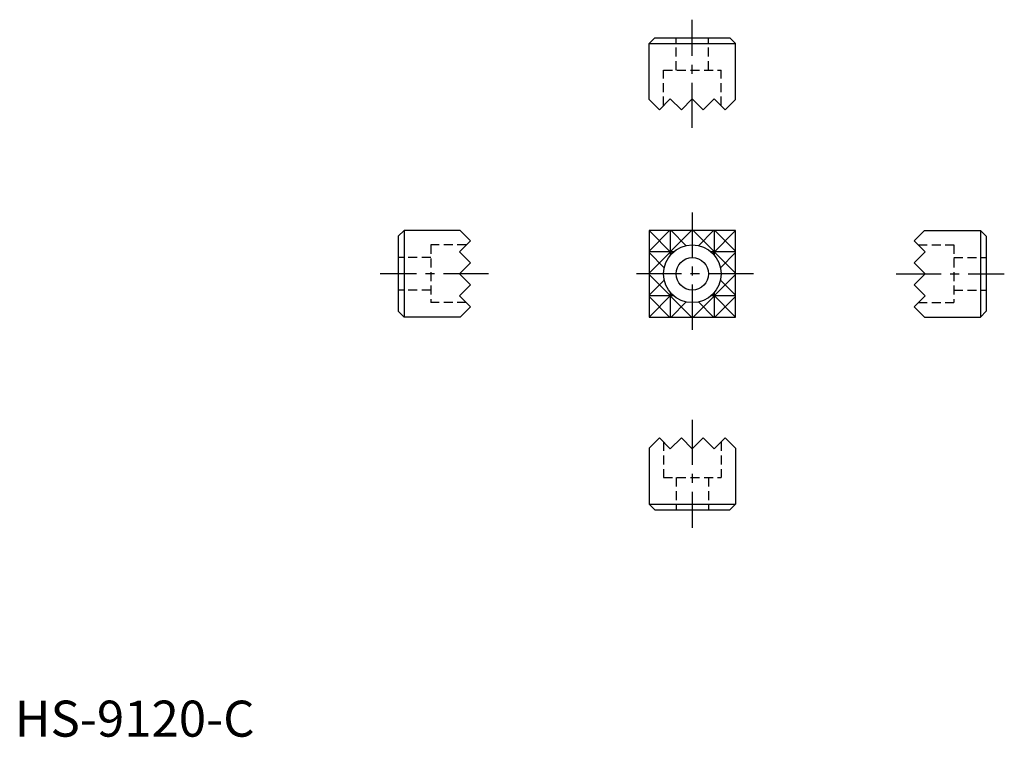
# Model space of a CAD drawing. Extents: x 1 to 137, y 0 to 99.
import ezdxf

# ---------------------------------------------------------------- set-up
doc = ezdxf.new("R2010")
doc.units = 0
doc.header["$LTSCALE"] = 5
doc.header["$MEASUREMENT"] = 0
doc.linetypes.add('CENTER', pattern=[2, 1.25, -0.25, 0.25, -0.25])
doc.linetypes.add('HIDDEN', pattern=[0.375, 0.25, -0.125])
doc.layers.get('0').update_dxf_attribs({"linetype": 'CONTINUOUS'})
for name, color, linetype in [('1', 1, 'CENTER'), ('2', 2, 'HIDDEN'), ('3', 3, 'CONTINUOUS')]:
    doc.layers.add(name, color=color, linetype=linetype)
doc.styles.add('Standard1', font='ARIAL.TTF')

msp = doc.modelspace()

# ---------------------------------------------------------------- linework, layer by layer
for p, q in [((88.77, 96.96), (87.97, 96.16)), ((88.77, 96.96), (99.17, 96.96)), ((99.17, 96.96), (99.97, 96.16)), ((87.97, 96.16), (99.97, 96.16)), ((87.97, 88.39), (87.97, 96.16)), ((99.97, 88.39), (99.97, 96.16)), ((87.97, 88.39), (89.4, 86.96)), ((89.4, 86.96), (90.92, 88.49)), ((90.92, 88.49), (92.45, 86.96)), ((92.45, 86.96), (93.97, 88.49)), ((95.49, 86.96), (93.97, 88.49)), ((97.02, 88.49), (95.49, 86.96)), ((98.54, 86.96), (97.02, 88.49)), ((99.97, 88.39), (98.54, 86.96)), ((53.2, 69.41), (54, 70.21)), ((54, 70.21), (54, 58.21)), ((61.77, 70.21), (54, 70.21)), ((61.77, 70.21), (63.2, 68.78)), ((99.97, 70.21), (87.97, 70.21)), ((87.97, 70.21), (87.97, 58.21)), ((99.97, 58.21), (99.97, 70.21)), ((126.17, 70.21), (124.74, 68.78)), ((126.17, 70.21), (133.94, 70.21)), ((134.74, 69.41), (133.94, 70.21)), ((133.94, 70.21), (133.94, 58.21)), ((53.2, 69.41), (53.2, 59.01)), ((63.2, 68.78), (61.68, 67.25)), ((124.74, 68.78), (126.26, 67.25)), ((134.74, 69.41), (134.74, 59.01)), ((61.68, 67.25), (63.2, 65.73)), ((126.26, 67.25), (124.74, 65.73)), ((63.2, 65.73), (61.68, 64.21)), ((124.74, 65.73), (126.26, 64.21)), ((63.2, 62.68), (61.68, 64.21)), ((124.74, 62.68), (126.26, 64.21)), ((61.68, 61.16), (63.2, 62.68)), ((126.26, 61.16), (124.74, 62.68)), ((63.2, 59.63), (61.68, 61.16)), ((124.74, 59.63), (126.26, 61.16)), ((53.2, 59.01), (54, 58.21)), ((61.77, 58.21), (63.2, 59.63)), ((126.17, 58.21), (124.74, 59.63)), ((134.74, 59.01), (133.94, 58.21)), ((61.77, 58.21), (54, 58.21)), ((87.97, 58.21), (99.97, 58.21)), ((126.17, 58.21), (133.94, 58.21)), ((87.97, 40.02), (89.4, 41.45)), ((89.4, 41.45), (90.92, 39.92)), ((90.92, 39.92), (92.45, 41.45)), ((92.45, 41.45), (93.97, 39.92)), ((95.49, 41.45), (93.97, 39.92)), ((97.02, 39.92), (95.49, 41.45)), ((98.54, 41.45), (97.02, 39.92)), ((99.97, 40.02), (98.54, 41.45)), ((87.97, 40.02), (87.97, 32.25)), ((99.97, 40.02), (99.97, 32.25)), ((87.97, 32.25), (99.97, 32.25)), ((88.77, 31.45), (87.97, 32.25)), ((88.77, 31.45), (99.17, 31.45)), ((99.17, 31.45), (99.97, 32.25))]:
    msp.add_line(p, q)
for radius in [4, 2.25]:
    msp.add_circle((93.97, 64.21), radius)
at = {"layer": '1'}
for p, q in [((93.97, 84.46), (93.97, 99.46)), ((93.97, 72.71), (93.97, 55.71)), ((65.7, 64.21), (50.7, 64.21)), ((102.47, 64.21), (85.47, 64.21)), ((122.24, 64.21), (137.24, 64.21)), ((93.97, 43.95), (93.97, 28.95))]:
    msp.add_line(p, q, dxfattribs=at)
at = {"layer": '2'}
for p, q in [((91.72, 92.46), (91.72, 96.96)), ((96.22, 92.46), (96.22, 96.96)), ((89.97, 92.46), (97.97, 92.46)), ((89.97, 87.54), (89.97, 92.46)), ((97.97, 87.54), (97.97, 92.46)), ((57.7, 68.21), (57.7, 60.21)), ((62.63, 68.21), (57.7, 68.21)), ((125.31, 68.21), (130.24, 68.21)), ((130.24, 68.21), (130.24, 60.21)), ((57.7, 66.46), (53.2, 66.46)), ((130.24, 66.46), (134.74, 66.46)), ((57.7, 61.96), (53.2, 61.96)), ((130.24, 61.96), (134.74, 61.96)), ((62.63, 60.21), (57.7, 60.21)), ((125.31, 60.21), (130.24, 60.21)), ((89.97, 40.88), (89.97, 35.95)), ((97.97, 40.88), (97.97, 35.95)), ((89.97, 35.95), (97.97, 35.95)), ((91.72, 35.95), (91.72, 31.45)), ((96.22, 35.95), (96.22, 31.45))]:
    msp.add_line(p, q, dxfattribs=at)
at = {"layer": '3'}
for p, q in [((93.87, 70.21), (87.97, 64.3)), ((87.97, 70.21), (91.14, 67.03)), ((87.97, 67.35), (90.83, 70.21)), ((90.92, 70.21), (90.92, 66.8)), ((91.02, 70.21), (93.11, 68.11)), ((93.97, 70.21), (93.97, 68.21)), ((94.07, 70.21), (99.97, 64.3)), ((96.92, 70.21), (94.83, 68.11)), ((99.97, 70.21), (96.8, 67.03)), ((97.02, 70.21), (97.02, 66.8)), ((97.11, 70.21), (99.97, 67.35)), ((91.38, 67.25), (87.97, 67.25)), ((87.97, 67.16), (90.06, 65.06)), ((99.97, 67.25), (96.56, 67.25)), ((99.97, 67.16), (97.88, 65.06)), ((89.97, 64.21), (87.97, 64.21)), ((99.97, 64.21), (97.97, 64.21)), ((87.97, 64.11), (93.87, 58.21)), ((90.06, 63.35), (87.97, 61.25)), ((99.97, 64.11), (94.07, 58.21)), ((97.88, 63.35), (99.97, 61.25)), ((90.92, 61.62), (90.92, 58.21)), ((93.97, 62.14), (93.97, 58.21)), ((97.02, 61.62), (97.02, 58.21)), ((91.14, 61.38), (87.97, 58.21)), ((91.38, 61.16), (87.97, 61.16)), ((90.83, 58.21), (87.97, 61.06)), ((93.11, 60.3), (91.02, 58.21)), ((94.83, 60.3), (96.92, 58.21)), ((99.97, 61.16), (96.56, 61.16)), ((96.8, 61.38), (99.97, 58.21)), ((99.97, 61.06), (97.11, 58.21))]:
    msp.add_line(p, q, dxfattribs=at)

# ---------------------------------------------------------------- texts
at = {"color": 3, "style": 'Standard1'}
msp.add_text('HS-9120-C', height=5, dxfattribs=at).set_placement((0, 0))

doc.saveas('drawing.dxf')
